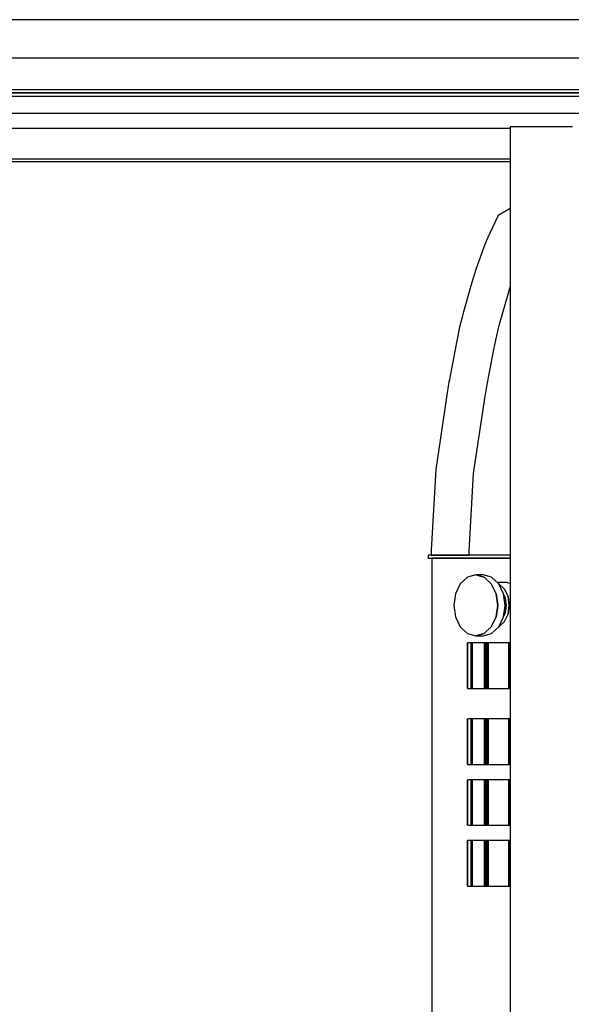
# Model space of a CAD drawing. Extents: x 5 to 3605, y 5 to 302.
# Drawn here: x 1938 to 1950, y 143 to 165 of the extents above; entities that cross this region are included whole.
import ezdxf

# ---------------------------------------------------------------- set-up
doc = ezdxf.new("R2010")
doc.units = 0
doc.header["$LTSCALE"] = 0.5
doc.header["$MEASUREMENT"] = 0
doc.layers.get('0').update_dxf_attribs({"linetype": 'CONTINUOUS'})
doc.layers.add('6', color=7, linetype='CONTINUOUS')

# ---------------------------------------------------------------- blocks, each defined once
blk = doc.blocks.new('LD_20181031092959_00000003')
for p, q in [((1399.5, 1048), (0, 1048)), ((0, 1023), (1399.5, 1023))]:
    blk.add_line(p, q)
blk = doc.blocks.new('LD_20181031092959_00000010')
for p, q in [((671.5, 5.5), (-671.5, 5.5)), ((-671.5, -5.5), (671.5, -5.5))]:
    blk.add_line(p, q)
blk = doc.blocks.new('LD_20181031092959_00000029')
for p, q in [((-3, 0), (-1356, 0)), ((-1356, -2), (-3, -2)), ((-3, -2), (-1356, -2))]:
    blk.add_line(p, q)
blk = doc.blocks.new('LD_20181031092959_0000002A')
for p, q in [((479.06, 465), (-480, 465)), ((-480, 445), (479.06, 445)), ((479.06, 443), (-478, 443))]:
    blk.add_line(p, q)
blk = doc.blocks.new('LD_20181031092959_00000031')
for p, q in [((-74.87, 184.5), (-74.88, 184.5)), ((-74.88, 184.5), (-74.88, 184.5)), ((-74.88, 184.5), (-74.88, 182.5)), ((-74.88, 182.5), (-74.87, 182.5)), ((-74.88, 182.5), (-74.88, 182.5)), ((-74.86, 184.5), (-74.87, 184.5)), ((-74.87, 184.5), (-74.87, 184.5)), ((-74.87, 182.5), (-74.86, 182.5)), ((-74.87, 182.5), (-74.87, 182.5)), ((-74.85, 184.5), (-74.86, 184.5)), ((-74.86, 182.5), (-74.85, 182.5)), ((-74.84, 184.5), (-74.85, 184.5)), ((-74.85, 182.5), (-74.84, 182.5)), ((-74.82, 184.5), (-74.84, 184.5)), ((-74.84, 182.5), (-74.82, 182.5)), ((-74.81, 184.5), (-74.82, 184.5)), ((-74.82, 182.5), (-74.81, 182.5)), ((-74.79, 184.5), (-74.81, 184.5)), ((-74.81, 182.5), (-74.79, 182.5)), ((-74.29, 184.5), (-74.79, 184.5)), ((-74.79, 182.5), (-74.29, 182.5)), ((-74.26, 184.5), (-74.29, 184.5)), ((-74.29, 182.5), (-74.26, 182.5)), ((-74.24, 184.5), (-74.26, 184.5)), ((-74.26, 182.5), (-74.24, 182.5)), ((-74.2, 184.5), (-74.24, 184.5)), ((-74.24, 182.5), (-74.2, 182.5)), ((-74.17, 184.5), (-74.2, 184.5)), ((-74.2, 182.5), (-74.17, 182.5)), ((-74.13, 184.5), (-74.17, 184.5)), ((-74.17, 182.5), (-74.13, 182.5)), ((-74.09, 184.5), (-74.13, 184.5)), ((-74.13, 182.5), (-74.09, 182.5)), ((-74.04, 184.5), (-74.09, 184.5)), ((-74.09, 182.5), (-74.04, 182.5)), ((-73.6, 184.5), (-74.04, 184.5)), ((-74.04, 182.5), (-73.6, 182.5)), ((-73.39, 184.5), (-73.6, 184.5)), ((-73.6, 182.5), (-73.39, 182.5)), ((-73.14, 184.5), (-73.39, 184.5)), ((-73.39, 182.5), (-73.14, 182.5)), ((-72.85, 184.5), (-73.14, 184.5)), ((-73.14, 182.5), (-72.85, 182.5)), ((-72.53, 184.5), (-72.85, 184.5)), ((-72.85, 182.5), (-72.53, 182.5)), ((-72.17, 184.5), (-72.53, 184.5)), ((-72.53, 182.5), (-72.17, 182.5)), ((-72.46, 182.5), (-72.46, 182.5)), ((-72.46, 182.5), (-72.46, -182.5)), ((-72.45, 182.5), (-72.46, 182.5)), ((-72.46, 182.5), (-72.46, 182.5)), ((-72.44, 182.5), (-72.45, 182.5)), ((-72.42, 182.5), (-72.44, 182.5)), ((-72.4, 182.5), (-72.42, 182.5)), ((-72.37, 182.5), (-72.4, 182.5)), ((-72.34, 182.5), (-72.37, 182.5)), ((-72.06, 182.5), (-72.34, 182.5)), ((-71.78, 184.5), (-72.17, 184.5)), ((-72.17, 182.5), (-71.78, 182.5)), ((-71.97, 182.5), (-72.06, 182.5)), ((-71.87, 182.5), (-71.97, 182.5)), ((-71.75, 182.5), (-71.87, 182.5)), ((-71.35, 184.5), (-71.78, 184.5)), ((-71.78, 182.5), (-71.35, 182.5)), ((-71.62, 182.5), (-71.75, 182.5)), ((-71.47, 182.5), (-71.62, 182.5)), ((-71.3, 182.5), (-71.47, 182.5)), ((-70.13, 184.5), (-71.35, 184.5)), ((-71.35, 182.5), (-70.13, 182.5)), ((-71.12, 182.5), (-71.3, 182.5)), ((-71.08, 182.5), (-71.12, 182.5)), ((-70.91, 182.5), (-71.08, 182.5)), ((-70.72, 182.5), (-70.91, 182.5)), ((-70.51, 182.5), (-70.72, 182.5)), ((-70.28, 182.5), (-70.51, 182.5)), ((-70.03, 182.5), (-70.28, 182.5)), ((-69.59, 184.5), (-70.13, 184.5)), ((-70.13, 182.5), (-69.59, 182.5)), ((-69.77, 182.5), (-70.03, 182.5)), ((-69.49, 182.5), (-69.77, 182.5)), ((-68.97, 184.5), (-69.59, 184.5)), ((-69.59, 182.5), (-68.97, 182.5)), ((-68.51, 182.5), (-69.49, 182.5)), ((-68.29, 184.5), (-68.97, 184.5)), ((-68.97, 182.5), (-68.29, 182.5)), ((-68.22, 182.5), (-68.51, 182.5)), ((-67.55, 184.5), (-68.29, 184.5)), ((-68.29, 182.5), (-67.55, 182.5)), ((-67.91, 182.5), (-68.22, 182.5)), ((-67.57, 182.5), (-67.91, 182.5)), ((-67.2, 182.5), (-67.57, 182.5)), ((-66.74, 184.5), (-67.55, 184.5)), ((-67.55, 182.5), (-66.74, 182.5)), ((-66.82, 182.5), (-67.2, 182.5)), ((-66.41, 182.5), (-66.82, 182.5)), ((-65.89, 184.5), (-66.74, 184.5)), ((-66.74, 182.5), (-65.89, 182.5)), ((-65.97, 182.5), (-66.41, 182.5)), ((-65.57, 182.5), (-65.97, 182.5)), ((-64.98, 184.5), (-65.89, 184.5)), ((-65.89, 182.5), (-64.98, 182.5)), ((-65.21, 182.5), (-65.57, 182.5)), ((-64.82, 182.5), (-65.21, 182.5)), ((-64.93, 184.5), (-64.98, 184.5)), ((-64.98, 182.5), (-64.93, 182.5)), ((-64.78, 184.5), (-64.93, 184.5)), ((-64.93, 182.5), (-64.78, 182.5)), ((-64.42, 182.5), (-64.82, 182.5)), ((-64.63, 184.5), (-64.78, 184.5)), ((-64.78, 182.5), (-64.63, 182.5)), ((-64.47, 184.5), (-64.63, 184.5)), ((-64.63, 182.5), (-64.47, 182.5)), ((-64.31, 184.5), (-64.47, 184.5)), ((-64.47, 182.5), (-64.31, 182.5)), ((-63.99, 182.5), (-64.42, 182.5)), ((-64.15, 184.5), (-64.31, 184.5)), ((-64.31, 182.5), (-64.15, 182.5)), ((-63.99, 184.5), (-64.15, 184.5)), ((-64.15, 182.5), (-63.99, 182.5)), ((-63.82, 184.5), (-63.99, 184.5)), ((-63.56, 182.5), (-63.99, 182.5)), ((-63.99, 182.5), (-63.82, 182.5)), ((-61.74, 184.5), (-63.82, 184.5)), ((-63.82, 182.5), (-61.74, 182.5)), ((-63.1, 182.5), (-63.56, 182.5)), ((-62.64, 182.5), (-63.1, 182.5)), ((-62.62, 182.5), (-62.64, 182.5)), ((-62.34, 182.5), (-62.62, 182.5)), ((-62.06, 182.5), (-62.34, 182.5)), ((-61.77, 182.5), (-62.06, 182.5)), ((-61.48, 182.5), (-61.77, 182.5)), ((-61.51, 184.5), (-61.74, 184.5)), ((-61.74, 182.5), (-61.51, 182.5)), ((-61.26, 184.5), (-61.51, 184.5)), ((-61.51, 182.5), (-61.26, 182.5)), ((-61.18, 182.5), (-61.48, 182.5)), ((-61.02, 184.5), (-61.26, 184.5)), ((-61.26, 182.5), (-61.02, 182.5)), ((-60.88, 182.5), (-61.18, 182.5)), ((-60.78, 184.5), (-61.02, 184.5)), ((-61.02, 182.5), (-60.78, 182.5)), ((-60.58, 182.5), (-60.88, 182.5)), ((-60.53, 184.5), (-60.78, 184.5)), ((-60.78, 182.5), (-60.53, 182.5)), ((-59.62, 182.5), (-60.58, 182.5)), ((-60.28, 184.5), (-60.53, 184.5)), ((-60.53, 182.5), (-60.28, 182.5)), ((-60.03, 184.5), (-60.28, 184.5)), ((-60.28, 182.5), (-60.03, 182.5)), ((-59.92, 184.5), (-60.03, 184.5)), ((-60.03, 182.5), (-59.92, 182.5)), ((-59.83, 184.5), (-59.92, 184.5)), ((-59.92, 182.5), (-59.83, 182.5)), ((-59.75, 184.5), (-59.83, 184.5)), ((-59.83, 182.5), (-59.75, 182.5)), ((-59.67, 184.5), (-59.75, 184.5)), ((-59.75, 182.5), (-59.67, 182.5)), ((-59.58, 184.5), (-59.67, 184.5)), ((-59.67, 182.5), (-59.58, 182.5)), ((-59.55, 182.5), (-59.62, 182.5)), ((-59.5, 184.5), (-59.58, 184.5)), ((-59.58, 182.5), (-59.5, 182.5)), ((-58.61, 182.5), (-59.55, 182.5)), ((-59.42, 184.5), (-59.5, 184.5)), ((-59.5, 182.5), (-59.42, 182.5)), ((-59.33, 184.5), (-59.42, 184.5)), ((-59.42, 182.5), (-59.33, 182.5)), ((-58.45, 184.5), (-59.33, 184.5)), ((-59.33, 182.5), (-58.45, 182.5)), ((-57.67, 182.5), (-58.61, 182.5)), ((-57.82, 184.5), (-58.45, 184.5)), ((-58.45, 182.5), (-57.82, 182.5)), ((-57.19, 184.5), (-57.82, 184.5)), ((-57.82, 182.5), (-57.19, 182.5)), ((-56.72, 182.5), (-57.67, 182.5)), ((-56.56, 184.5), (-57.19, 184.5)), ((-57.19, 182.5), (-56.56, 182.5)), ((-55.78, 182.5), (-56.72, 182.5)), ((-55.94, 184.5), (-56.56, 184.5)), ((-56.56, 182.5), (-55.94, 182.5)), ((-55.32, 184.5), (-55.94, 184.5)), ((-55.94, 182.5), (-55.32, 182.5)), ((-54.85, 182.5), (-55.78, 182.5)), ((-54.7, 184.5), (-55.32, 184.5)), ((-55.32, 182.5), (-54.7, 182.5)), ((-53.91, 182.5), (-54.85, 182.5)), ((-54.08, 184.5), (-54.7, 184.5)), ((-54.7, 182.5), (-54.08, 182.5)), ((-50.49, 184.5), (-54.08, 184.5)), ((-54.08, 182.5), (-50.49, 182.5)), ((-52.99, 182.5), (-53.91, 182.5)), ((-50.58, 182.5), (-52.99, 182.5)), ((-50.01, 182.5), (-50.58, 182.5)), ((-49.9, 184.5), (-50.49, 184.5)), ((-50.49, 182.5), (-49.9, 182.5)), ((-49.44, 182.5), (-50.01, 182.5)), ((-49.32, 184.5), (-49.9, 184.5)), ((-49.9, 182.5), (-49.32, 182.5)), ((-48.88, 182.5), (-49.44, 182.5)), ((-48.75, 184.5), (-49.32, 184.5)), ((-49.32, 182.5), (-48.75, 182.5)), ((-48.33, 182.5), (-48.88, 182.5)), ((-48.18, 184.5), (-48.75, 184.5)), ((-48.75, 182.5), (-48.18, 182.5)), ((-47.79, 182.5), (-48.33, 182.5)), ((-47.63, 184.5), (-48.18, 184.5)), ((-48.18, 182.5), (-47.63, 182.5)), ((-47.25, 182.5), (-47.79, 182.5)), ((-47.08, 184.5), (-47.63, 184.5)), ((-47.63, 182.5), (-47.08, 182.5)), ((-46.73, 182.5), (-47.25, 182.5)), ((-46.54, 184.5), (-47.08, 184.5)), ((-47.08, 182.5), (-46.54, 182.5)), ((-46.47, 182.5), (-46.73, 182.5)), ((-45.67, 184.5), (-46.54, 184.5)), ((-46.54, 182.5), (-45.67, 182.5)), ((-43.93, 182.5), (-46.47, 182.5)), ((-43.36, 184.5), (-45.67, 184.5)), ((-45.67, 182.5), (-43.36, 182.5)), ((-41.43, 182.5), (-43.93, 182.5)), ((-41.09, 184.5), (-43.36, 184.5)), ((-43.36, 182.5), (-41.09, 182.5)), ((-38.97, 182.5), (-41.43, 182.5)), ((-38.85, 184.5), (-41.09, 184.5)), ((-41.09, 182.5), (-38.85, 182.5)), ((-36.55, 182.5), (-38.97, 182.5)), ((-36.67, 184.5), (-38.85, 184.5)), ((-38.85, 182.5), (-36.67, 182.5)), ((-34.52, 184.5), (-36.67, 184.5)), ((-36.67, 182.5), (-34.52, 182.5)), ((-34.19, 182.5), (-36.55, 182.5)), ((-32.43, 184.5), (-34.52, 184.5)), ((-34.52, 182.5), (-32.43, 182.5)), ((-31.87, 182.5), (-34.19, 182.5)), ((-30.38, 184.5), (-32.43, 184.5)), ((-32.43, 182.5), (-30.38, 182.5)), ((-29.59, 182.5), (-31.87, 182.5)), ((-27.26, 184.5), (-30.38, 184.5)), ((-30.38, 182.5), (-27.26, 182.5)), ((-27.32, 182.5), (-29.59, 182.5)), ((-26.24, 182.5), (-27.32, 182.5)), ((-26.19, 184.5), (-27.26, 184.5)), ((-27.26, 182.5), (-26.19, 182.5)), ((-25.17, 182.5), (-26.24, 182.5)), ((-25.15, 184.5), (-26.19, 184.5)), ((-26.19, 182.5), (-25.15, 182.5)), ((-24.12, 182.5), (-25.17, 182.5)), ((-24.13, 184.5), (-25.15, 184.5)), ((-25.15, 182.5), (-24.13, 182.5)), ((-23.14, 184.5), (-24.13, 184.5)), ((-24.13, 182.5), (-23.14, 182.5)), ((-23.09, 182.5), (-24.12, 182.5)), ((-22.17, 184.5), (-23.14, 184.5)), ((-23.14, 182.5), (-22.17, 182.5)), ((-22.08, 182.5), (-23.09, 182.5)), ((-21.22, 184.5), (-22.17, 184.5)), ((-22.17, 182.5), (-21.22, 182.5)), ((-21.09, 182.5), (-22.08, 182.5)), ((-20.94, 184.5), (-21.22, 184.5)), ((-21.22, 182.5), (-20.94, 182.5)), ((-20.94, 182.5), (-21.09, 182.5)), ((-49.08, 169.98), (-53.75, 165.64)), ((-43.58, 171.5), (-49.08, 169.98)), ((-38.07, 169.98), (-43.58, 171.5)), ((-43.58, 171.5), (-38.07, 169.98)), ((-38.71, 171.5), (-43.58, 171.5)), ((-33.21, 169.98), (-38.71, 171.5)), ((-33.4, 165.64), (-38.07, 169.98)), ((-38.07, 169.98), (-33.4, 165.64)), ((-28.54, 165.64), (-33.21, 169.98)), ((-53.75, 165.64), (-56.87, 159.15)), ((-30.28, 159.15), (-33.4, 165.64)), ((-33.4, 165.64), (-30.28, 159.15)), ((-23.35, 166.5), (-29.46, 166.5)), ((-25.42, 159.15), (-28.54, 165.64)), ((-28.26, 165.36), (-28.43, 165.41)), ((-28.43, 165.41), (-28.26, 165.36)), ((-24.76, 162.11), (-28.26, 165.36)), ((-28.26, 165.36), (-24.76, 162.11)), ((-22.42, 157.24), (-24.76, 162.11)), ((-24.76, 162.11), (-22.42, 157.24)), ((-20.94, 165.83), (-23.35, 166.5)), ((-56.87, 159.15), (-57.96, 151.5)), ((-29.19, 151.5), (-30.28, 159.15)), ((-30.28, 159.15), (-29.19, 151.5)), ((-24.33, 151.5), (-25.42, 159.15)), ((-24.06, 156.28), (-25.42, 159.11)), ((-23.37, 151.5), (-24.06, 156.28)), ((-21.6, 151.5), (-22.42, 157.24)), ((-22.42, 157.24), (-21.6, 151.5)), ((-57.96, 151.5), (-56.87, 143.85)), ((-30.28, 143.85), (-29.19, 151.5)), ((-29.19, 151.5), (-30.28, 143.85)), ((-25.42, 143.85), (-24.33, 151.5)), ((-24.06, 146.72), (-23.37, 151.5)), ((-22.42, 145.76), (-21.6, 151.5)), ((-21.6, 151.5), (-22.42, 145.76)), ((-56.87, 143.85), (-53.75, 137.36)), ((-33.4, 137.36), (-30.28, 143.85)), ((-30.28, 143.85), (-33.4, 137.36)), ((-28.54, 137.36), (-25.42, 143.85)), ((-25.42, 143.89), (-24.06, 146.72)), ((-24.76, 140.89), (-22.42, 145.76)), ((-53.75, 137.36), (-49.08, 133.02)), ((-38.07, 133.02), (-33.4, 137.36)), ((-33.4, 137.36), (-38.07, 133.02)), ((-33.21, 133.02), (-28.54, 137.36)), ((-28.43, 137.59), (-28.26, 137.64)), ((-28.26, 137.64), (-24.76, 140.89)), ((-49.08, 133.02), (-43.58, 131.5)), ((-43.58, 131.5), (-38.07, 133.02)), ((-38.07, 133.02), (-43.58, 131.5)), ((-43.58, 131.5), (-38.71, 131.5)), ((-38.71, 131.5), (-33.21, 133.02)), ((-49.01, 126.9), (-49.03, 126.9)), ((-49.03, 126.9), (-49.03, 96.9)), ((-46.72, 126.9), (-49.01, 126.9)), ((-49.01, 126.9), (-49.01, 96.9)), ((-49.01, 96.9), (-49.01, 126.9)), ((-46.7, 126.9), (-46.72, 126.9)), ((-46.72, 126.9), (-46.72, 96.9)), ((-46.72, 96.9), (-46.72, 126.9)), ((-46.66, 126.9), (-46.7, 126.9)), ((-46.7, 126.9), (-46.7, 96.9)), ((-46.7, 96.9), (-46.7, 126.9)), ((-46.61, 126.9), (-46.66, 126.9)), ((-46.66, 126.9), (-46.66, 96.9)), ((-46.66, 96.9), (-46.66, 126.9)), ((-46.56, 126.9), (-46.61, 126.9)), ((-46.61, 126.9), (-46.61, 96.9)), ((-46.61, 96.9), (-46.61, 126.9)), ((-46.5, 126.9), (-46.56, 126.9)), ((-46.56, 126.9), (-46.56, 96.9)), ((-46.56, 96.9), (-46.56, 126.9)), ((-46.44, 126.9), (-46.5, 126.9)), ((-46.5, 126.9), (-46.5, 96.9)), ((-46.5, 96.9), (-46.5, 126.9)), ((-46.38, 126.9), (-46.44, 126.9)), ((-46.44, 126.9), (-46.44, 96.9)), ((-46.44, 96.9), (-46.44, 126.9)), ((-46.31, 126.9), (-46.38, 126.9)), ((-46.38, 126.9), (-46.38, 96.9)), ((-46.38, 96.9), (-46.38, 126.9)), ((-46.31, 96.9), (-46.31, 126.9)), ((-46.27, 126.9), (-46.31, 126.9)), ((-46.31, 126.9), (-46.31, 96.9)), ((-46.27, 96.9), (-46.27, 126.9)), ((-46.22, 126.9), (-46.27, 126.9)), ((-46.27, 126.9), (-46.27, 96.9)), ((-46.22, 96.9), (-46.22, 126.9)), ((-46.18, 126.9), (-46.22, 126.9)), ((-46.22, 126.9), (-46.22, 96.9)), ((-46.18, 96.9), (-46.18, 126.9)), ((-46.14, 126.9), (-46.18, 126.9)), ((-46.18, 126.9), (-46.18, 96.9)), ((-46.14, 96.9), (-46.14, 126.9)), ((-46.1, 126.9), (-46.14, 126.9)), ((-46.14, 126.9), (-46.14, 96.9)), ((-46.1, 96.9), (-46.1, 126.9)), ((-46.07, 126.9), (-46.1, 126.9)), ((-46.1, 126.9), (-46.1, 96.9)), ((-46.07, 96.9), (-46.07, 126.9)), ((-46.04, 126.9), (-46.07, 126.9)), ((-46.07, 126.9), (-46.07, 96.9)), ((-46.04, 96.9), (-46.04, 126.9)), ((-37.96, 126.9), (-46.04, 126.9)), ((-46.04, 126.9), (-46.04, 96.9)), ((-37.61, 126.9), (-37.96, 126.9)), ((-37.96, 126.9), (-37.96, 96.9)), ((-37.96, 96.9), (-37.96, 126.9)), ((-37.26, 126.9), (-37.61, 126.9)), ((-37.61, 126.9), (-37.61, 96.9)), ((-37.61, 96.9), (-37.61, 126.9)), ((-36.91, 126.9), (-37.26, 126.9)), ((-37.26, 126.9), (-37.26, 96.9)), ((-37.26, 96.9), (-37.26, 126.9)), ((-36.55, 126.9), (-36.91, 126.9)), ((-36.91, 126.9), (-36.91, 96.9)), ((-36.91, 96.9), (-36.91, 126.9)), ((-36.19, 126.9), (-36.55, 126.9)), ((-36.55, 126.9), (-36.55, 96.9)), ((-36.55, 96.9), (-36.55, 126.9)), ((-35.83, 126.9), (-36.19, 126.9)), ((-36.19, 126.9), (-36.19, 96.9)), ((-36.19, 96.9), (-36.19, 126.9)), ((-35.46, 126.9), (-35.83, 126.9)), ((-35.83, 126.9), (-35.83, 96.9)), ((-35.83, 96.9), (-35.83, 126.9)), ((-21.98, 126.9), (-35.46, 126.9)), ((-35.46, 126.9), (-35.46, 96.9)), ((-35.46, 96.9), (-35.46, 126.9)), ((-21.97, 126.9), (-21.98, 126.9)), ((-21.98, 126.9), (-21.98, 96.9)), ((-21.98, 96.9), (-21.98, 126.9)), ((-21.97, 96.9), (-21.97, 126.9)), ((-21.95, 126.9), (-21.97, 126.9)), ((-21.97, 126.9), (-21.97, 96.9)), ((-21.95, 96.9), (-21.95, 126.9)), ((-21.93, 126.9), (-21.95, 126.9)), ((-21.95, 126.9), (-21.95, 96.9)), ((-21.93, 96.9), (-21.93, 126.9)), ((-21.92, 126.9), (-21.93, 126.9)), ((-21.93, 126.9), (-21.93, 96.9)), ((-21.91, 126.9), (-21.92, 126.9)), ((-21.92, 126.9), (-21.92, 96.9)), ((-21.92, 96.9), (-21.92, 126.9)), ((-21.9, 126.9), (-21.91, 126.9)), ((-21.91, 126.9), (-21.91, 96.9)), ((-21.91, 96.9), (-21.91, 126.9)), ((-21.89, 126.9), (-21.9, 126.9)), ((-21.9, 126.9), (-21.9, 96.9)), ((-21.9, 96.9), (-21.9, 126.9)), ((-21.83, 126.9), (-21.89, 126.9)), ((-21.89, 126.9), (-21.89, 96.9)), ((-21.89, 96.9), (-21.89, 126.9)), ((-21.82, 126.9), (-21.83, 126.9)), ((-21.83, 126.9), (-21.83, 96.9)), ((-21.83, 96.9), (-21.83, 126.9)), ((-21.8, 126.9), (-21.82, 126.9)), ((-21.82, 126.9), (-21.82, 96.9)), ((-21.82, 96.9), (-21.82, 126.9)), ((-21.78, 126.9), (-21.8, 126.9)), ((-21.8, 126.9), (-21.8, 96.9)), ((-21.8, 96.9), (-21.8, 126.9)), ((-21.76, 126.9), (-21.78, 126.9)), ((-21.78, 126.9), (-21.78, 96.9)), ((-21.78, 96.9), (-21.78, 126.9)), ((-21.73, 126.9), (-21.76, 126.9)), ((-21.76, 126.9), (-21.76, 96.9)), ((-21.76, 96.9), (-21.76, 126.9)), ((-21.7, 126.9), (-21.73, 126.9)), ((-21.73, 126.9), (-21.73, 96.9)), ((-21.73, 96.9), (-21.73, 126.9)), ((-21.67, 126.9), (-21.7, 126.9)), ((-21.7, 126.9), (-21.7, 96.9)), ((-21.7, 96.9), (-21.7, 126.9)), ((-20.94, 126.9), (-21.67, 126.9)), ((-21.67, 126.9), (-21.67, 96.9)), ((-21.67, 96.9), (-21.67, 126.9)), ((-49.03, 96.9), (-49.01, 96.9)), ((-49.01, 96.9), (-46.72, 96.9)), ((-46.72, 96.9), (-46.7, 96.9)), ((-46.7, 96.9), (-46.66, 96.9)), ((-46.66, 96.9), (-46.61, 96.9)), ((-46.61, 96.9), (-46.56, 96.9)), ((-46.56, 96.9), (-46.5, 96.9)), ((-46.5, 96.9), (-46.44, 96.9)), ((-46.44, 96.9), (-46.38, 96.9)), ((-46.38, 96.9), (-46.31, 96.9)), ((-46.31, 96.9), (-46.27, 96.9)), ((-46.27, 96.9), (-46.22, 96.9)), ((-46.22, 96.9), (-46.18, 96.9)), ((-46.18, 96.9), (-46.14, 96.9)), ((-46.14, 96.9), (-46.1, 96.9)), ((-46.1, 96.9), (-46.07, 96.9)), ((-46.07, 96.9), (-46.04, 96.9)), ((-46.04, 96.9), (-37.96, 96.9)), ((-37.96, 96.9), (-37.61, 96.9)), ((-37.61, 96.9), (-37.26, 96.9)), ((-37.26, 96.9), (-36.91, 96.9)), ((-36.91, 96.9), (-36.55, 96.9)), ((-36.55, 96.9), (-36.19, 96.9)), ((-36.19, 96.9), (-35.83, 96.9)), ((-35.83, 96.9), (-35.46, 96.9)), ((-35.46, 96.9), (-21.98, 96.9)), ((-21.98, 96.9), (-21.97, 96.9)), ((-21.97, 96.9), (-21.95, 96.9)), ((-21.95, 96.9), (-21.93, 96.9)), ((-21.93, 96.9), (-21.92, 96.9)), ((-21.92, 96.9), (-21.91, 96.9)), ((-21.91, 96.9), (-21.9, 96.9)), ((-21.9, 96.9), (-21.89, 96.9)), ((-21.89, 96.9), (-21.83, 96.9)), ((-21.83, 96.9), (-21.82, 96.9)), ((-21.82, 96.9), (-21.8, 96.9)), ((-21.8, 96.9), (-21.78, 96.9)), ((-21.78, 96.9), (-21.76, 96.9)), ((-21.76, 96.9), (-21.73, 96.9)), ((-21.73, 96.9), (-21.7, 96.9)), ((-21.7, 96.9), (-21.67, 96.9)), ((-21.67, 96.9), (-20.94, 96.9)), ((-49.01, 76.9), (-49.03, 76.9)), ((-49.03, 76.9), (-49.03, 46.9)), ((-46.72, 76.9), (-49.01, 76.9)), ((-49.01, 76.9), (-49.01, 46.9)), ((-49.01, 46.9), (-49.01, 76.9)), ((-46.7, 76.9), (-46.72, 76.9)), ((-46.72, 76.9), (-46.72, 46.9)), ((-46.72, 46.9), (-46.72, 76.9)), ((-46.66, 76.9), (-46.7, 76.9)), ((-46.7, 76.9), (-46.7, 46.9)), ((-46.7, 46.9), (-46.7, 76.9)), ((-46.61, 76.9), (-46.66, 76.9)), ((-46.66, 76.9), (-46.66, 46.9)), ((-46.66, 46.9), (-46.66, 76.9)), ((-46.56, 76.9), (-46.61, 76.9)), ((-46.61, 76.9), (-46.61, 46.9)), ((-46.61, 46.9), (-46.61, 76.9)), ((-46.5, 76.9), (-46.56, 76.9)), ((-46.56, 76.9), (-46.56, 46.9)), ((-46.56, 46.9), (-46.56, 76.9)), ((-46.44, 76.9), (-46.5, 76.9)), ((-46.5, 76.9), (-46.5, 46.9)), ((-46.5, 46.9), (-46.5, 76.9)), ((-46.38, 76.9), (-46.44, 76.9)), ((-46.44, 76.9), (-46.44, 46.9)), ((-46.44, 46.9), (-46.44, 76.9)), ((-46.31, 76.9), (-46.38, 76.9)), ((-46.38, 76.9), (-46.38, 46.9)), ((-46.38, 46.9), (-46.38, 76.9)), ((-46.31, 46.9), (-46.31, 76.9)), ((-46.27, 76.9), (-46.31, 76.9)), ((-46.31, 76.9), (-46.31, 46.9)), ((-46.27, 46.9), (-46.27, 76.9)), ((-46.22, 76.9), (-46.27, 76.9)), ((-46.27, 76.9), (-46.27, 46.9)), ((-46.22, 46.9), (-46.22, 76.9)), ((-46.18, 76.9), (-46.22, 76.9)), ((-46.22, 76.9), (-46.22, 46.9)), ((-46.18, 46.9), (-46.18, 76.9)), ((-46.14, 76.9), (-46.18, 76.9)), ((-46.18, 76.9), (-46.18, 46.9)), ((-46.14, 46.9), (-46.14, 76.9)), ((-46.1, 76.9), (-46.14, 76.9)), ((-46.14, 76.9), (-46.14, 46.9)), ((-46.1, 46.9), (-46.1, 76.9)), ((-46.07, 76.9), (-46.1, 76.9)), ((-46.1, 76.9), (-46.1, 46.9)), ((-46.07, 46.9), (-46.07, 76.9)), ((-46.04, 76.9), (-46.07, 76.9)), ((-46.07, 76.9), (-46.07, 46.9)), ((-46.04, 46.9), (-46.04, 76.9)), ((-37.96, 76.9), (-46.04, 76.9)), ((-46.04, 76.9), (-46.04, 46.9)), ((-37.61, 76.9), (-37.96, 76.9)), ((-37.96, 76.9), (-37.96, 46.9)), ((-37.96, 46.9), (-37.96, 76.9)), ((-37.26, 76.9), (-37.61, 76.9)), ((-37.61, 76.9), (-37.61, 46.9)), ((-37.61, 46.9), (-37.61, 76.9)), ((-36.91, 76.9), (-37.26, 76.9)), ((-37.26, 76.9), (-37.26, 46.9)), ((-37.26, 46.9), (-37.26, 76.9)), ((-36.55, 76.9), (-36.91, 76.9)), ((-36.91, 76.9), (-36.91, 46.9)), ((-36.91, 46.9), (-36.91, 76.9)), ((-36.19, 76.9), (-36.55, 76.9)), ((-36.55, 76.9), (-36.55, 46.9)), ((-36.55, 46.9), (-36.55, 76.9)), ((-35.83, 76.9), (-36.19, 76.9)), ((-36.19, 76.9), (-36.19, 46.9)), ((-36.19, 46.9), (-36.19, 76.9)), ((-35.46, 76.9), (-35.83, 76.9)), ((-35.83, 76.9), (-35.83, 46.9)), ((-35.83, 46.9), (-35.83, 76.9)), ((-21.98, 76.9), (-35.46, 76.9)), ((-35.46, 76.9), (-35.46, 46.9)), ((-35.46, 46.9), (-35.46, 76.9)), ((-21.97, 76.9), (-21.98, 76.9)), ((-21.98, 76.9), (-21.98, 46.9)), ((-21.98, 46.9), (-21.98, 76.9)), ((-21.97, 46.9), (-21.97, 76.9)), ((-21.95, 76.9), (-21.97, 76.9)), ((-21.97, 76.9), (-21.97, 46.9)), ((-21.95, 46.9), (-21.95, 76.9)), ((-21.93, 76.9), (-21.95, 76.9)), ((-21.95, 76.9), (-21.95, 46.9)), ((-21.93, 46.9), (-21.93, 76.9)), ((-21.92, 76.9), (-21.93, 76.9)), ((-21.93, 76.9), (-21.93, 46.9)), ((-21.91, 76.9), (-21.92, 76.9)), ((-21.92, 76.9), (-21.92, 46.9)), ((-21.92, 46.9), (-21.92, 76.9)), ((-21.9, 76.9), (-21.91, 76.9)), ((-21.91, 76.9), (-21.91, 46.9)), ((-21.91, 46.9), (-21.91, 76.9)), ((-21.89, 76.9), (-21.9, 76.9)), ((-21.9, 76.9), (-21.9, 46.9)), ((-21.9, 46.9), (-21.9, 76.9)), ((-21.83, 76.9), (-21.89, 76.9)), ((-21.89, 76.9), (-21.89, 46.9)), ((-21.89, 46.9), (-21.89, 76.9)), ((-21.82, 76.9), (-21.83, 76.9)), ((-21.83, 76.9), (-21.83, 46.9)), ((-21.83, 46.9), (-21.83, 76.9)), ((-21.8, 76.9), (-21.82, 76.9)), ((-21.82, 76.9), (-21.82, 46.9)), ((-21.82, 46.9), (-21.82, 76.9)), ((-21.78, 76.9), (-21.8, 76.9)), ((-21.8, 76.9), (-21.8, 46.9)), ((-21.8, 46.9), (-21.8, 76.9)), ((-21.76, 76.9), (-21.78, 76.9)), ((-21.78, 76.9), (-21.78, 46.9)), ((-21.78, 46.9), (-21.78, 76.9)), ((-21.73, 76.9), (-21.76, 76.9)), ((-21.76, 76.9), (-21.76, 46.9)), ((-21.76, 46.9), (-21.76, 76.9)), ((-21.7, 76.9), (-21.73, 76.9)), ((-21.73, 76.9), (-21.73, 46.9)), ((-21.73, 46.9), (-21.73, 76.9)), ((-21.67, 76.9), (-21.7, 76.9)), ((-21.7, 76.9), (-21.7, 46.9)), ((-21.7, 46.9), (-21.7, 76.9)), ((-20.94, 76.9), (-21.67, 76.9)), ((-21.67, 76.9), (-21.67, 46.9)), ((-21.67, 46.9), (-21.67, 76.9)), ((-49.03, 46.9), (-49.01, 46.9)), ((-49.01, 46.9), (-46.72, 46.9)), ((-46.72, 46.9), (-46.7, 46.9)), ((-46.7, 46.9), (-46.66, 46.9)), ((-46.66, 46.9), (-46.61, 46.9)), ((-46.61, 46.9), (-46.56, 46.9)), ((-46.56, 46.9), (-46.5, 46.9)), ((-46.5, 46.9), (-46.44, 46.9)), ((-46.44, 46.9), (-46.38, 46.9)), ((-46.38, 46.9), (-46.31, 46.9)), ((-46.31, 46.9), (-46.27, 46.9)), ((-46.27, 46.9), (-46.22, 46.9)), ((-46.22, 46.9), (-46.18, 46.9)), ((-46.18, 46.9), (-46.14, 46.9)), ((-46.14, 46.9), (-46.1, 46.9)), ((-46.1, 46.9), (-46.07, 46.9)), ((-46.07, 46.9), (-46.04, 46.9)), ((-46.04, 46.9), (-37.96, 46.9)), ((-37.96, 46.9), (-37.61, 46.9)), ((-37.61, 46.9), (-37.26, 46.9)), ((-37.26, 46.9), (-36.91, 46.9)), ((-36.91, 46.9), (-36.55, 46.9)), ((-36.55, 46.9), (-36.19, 46.9)), ((-36.19, 46.9), (-35.83, 46.9)), ((-35.83, 46.9), (-35.46, 46.9)), ((-35.46, 46.9), (-21.98, 46.9)), ((-21.98, 46.9), (-21.97, 46.9)), ((-21.97, 46.9), (-21.95, 46.9)), ((-21.95, 46.9), (-21.93, 46.9)), ((-21.93, 46.9), (-21.92, 46.9)), ((-21.92, 46.9), (-21.91, 46.9)), ((-21.91, 46.9), (-21.9, 46.9)), ((-21.9, 46.9), (-21.89, 46.9)), ((-21.89, 46.9), (-21.83, 46.9)), ((-21.83, 46.9), (-21.82, 46.9)), ((-21.82, 46.9), (-21.8, 46.9)), ((-21.8, 46.9), (-21.78, 46.9)), ((-21.78, 46.9), (-21.76, 46.9)), ((-21.76, 46.9), (-21.73, 46.9)), ((-21.73, 46.9), (-21.7, 46.9)), ((-21.7, 46.9), (-21.67, 46.9)), ((-21.67, 46.9), (-20.94, 46.9)), ((-49.01, 36.9), (-49.03, 36.9)), ((-49.03, 36.9), (-49.03, 6.9)), ((-46.72, 36.9), (-49.01, 36.9)), ((-49.01, 36.9), (-49.01, 6.9)), ((-49.01, 6.9), (-49.01, 36.9)), ((-46.7, 36.9), (-46.72, 36.9)), ((-46.72, 36.9), (-46.72, 6.9)), ((-46.72, 6.9), (-46.72, 36.9)), ((-46.66, 36.9), (-46.7, 36.9)), ((-46.7, 36.9), (-46.7, 6.9)), ((-46.7, 6.9), (-46.7, 36.9)), ((-46.61, 36.9), (-46.66, 36.9)), ((-46.66, 36.9), (-46.66, 6.9)), ((-46.66, 6.9), (-46.66, 36.9)), ((-46.56, 36.9), (-46.61, 36.9)), ((-46.61, 36.9), (-46.61, 6.9)), ((-46.61, 6.9), (-46.61, 36.9)), ((-46.5, 36.9), (-46.56, 36.9)), ((-46.56, 36.9), (-46.56, 6.9)), ((-46.56, 6.9), (-46.56, 36.9)), ((-46.44, 36.9), (-46.5, 36.9)), ((-46.5, 36.9), (-46.5, 6.9)), ((-46.5, 6.9), (-46.5, 36.9)), ((-46.38, 36.9), (-46.44, 36.9)), ((-46.44, 36.9), (-46.44, 6.9)), ((-46.44, 6.9), (-46.44, 36.9)), ((-46.31, 36.9), (-46.38, 36.9)), ((-46.38, 36.9), (-46.38, 6.9)), ((-46.38, 6.9), (-46.38, 36.9)), ((-46.31, 6.9), (-46.31, 36.9)), ((-46.27, 36.9), (-46.31, 36.9)), ((-46.31, 36.9), (-46.31, 6.9)), ((-46.27, 6.9), (-46.27, 36.9)), ((-46.22, 36.9), (-46.27, 36.9)), ((-46.27, 36.9), (-46.27, 6.9)), ((-46.22, 6.9), (-46.22, 36.9)), ((-46.18, 36.9), (-46.22, 36.9)), ((-46.22, 36.9), (-46.22, 6.9)), ((-46.18, 6.9), (-46.18, 36.9)), ((-46.14, 36.9), (-46.18, 36.9)), ((-46.18, 36.9), (-46.18, 6.9)), ((-46.14, 6.9), (-46.14, 36.9)), ((-46.1, 36.9), (-46.14, 36.9)), ((-46.14, 36.9), (-46.14, 6.9)), ((-46.1, 6.9), (-46.1, 36.9)), ((-46.07, 36.9), (-46.1, 36.9)), ((-46.1, 36.9), (-46.1, 6.9)), ((-46.07, 6.9), (-46.07, 36.9)), ((-46.04, 36.9), (-46.07, 36.9)), ((-46.07, 36.9), (-46.07, 6.9)), ((-46.04, 6.9), (-46.04, 36.9)), ((-37.96, 36.9), (-46.04, 36.9)), ((-46.04, 36.9), (-46.04, 6.9)), ((-37.61, 36.9), (-37.96, 36.9)), ((-37.96, 36.9), (-37.96, 6.9)), ((-37.96, 6.9), (-37.96, 36.9)), ((-37.26, 36.9), (-37.61, 36.9)), ((-37.61, 36.9), (-37.61, 6.9)), ((-37.61, 6.9), (-37.61, 36.9)), ((-36.91, 36.9), (-37.26, 36.9)), ((-37.26, 36.9), (-37.26, 6.9)), ((-37.26, 6.9), (-37.26, 36.9)), ((-36.55, 36.9), (-36.91, 36.9)), ((-36.91, 36.9), (-36.91, 6.9)), ((-36.91, 6.9), (-36.91, 36.9)), ((-36.19, 36.9), (-36.55, 36.9)), ((-36.55, 36.9), (-36.55, 6.9)), ((-36.55, 6.9), (-36.55, 36.9)), ((-35.83, 36.9), (-36.19, 36.9)), ((-36.19, 36.9), (-36.19, 6.9)), ((-36.19, 6.9), (-36.19, 36.9)), ((-35.46, 36.9), (-35.83, 36.9)), ((-35.83, 36.9), (-35.83, 6.9)), ((-35.83, 6.9), (-35.83, 36.9)), ((-21.98, 36.9), (-35.46, 36.9)), ((-35.46, 36.9), (-35.46, 6.9)), ((-35.46, 6.9), (-35.46, 36.9)), ((-21.97, 36.9), (-21.98, 36.9)), ((-21.98, 36.9), (-21.98, 6.9)), ((-21.98, 6.9), (-21.98, 36.9)), ((-21.97, 6.9), (-21.97, 36.9)), ((-21.95, 36.9), (-21.97, 36.9)), ((-21.97, 36.9), (-21.97, 6.9)), ((-21.95, 6.9), (-21.95, 36.9)), ((-21.93, 36.9), (-21.95, 36.9)), ((-21.95, 36.9), (-21.95, 6.9)), ((-21.93, 6.9), (-21.93, 36.9)), ((-21.92, 36.9), (-21.93, 36.9)), ((-21.93, 36.9), (-21.93, 6.9)), ((-21.91, 36.9), (-21.92, 36.9)), ((-21.92, 36.9), (-21.92, 6.9)), ((-21.92, 6.9), (-21.92, 36.9)), ((-21.9, 36.9), (-21.91, 36.9)), ((-21.91, 36.9), (-21.91, 6.9)), ((-21.91, 6.9), (-21.91, 36.9)), ((-21.89, 36.9), (-21.9, 36.9)), ((-21.9, 36.9), (-21.9, 6.9)), ((-21.9, 6.9), (-21.9, 36.9)), ((-21.83, 36.9), (-21.89, 36.9)), ((-21.89, 36.9), (-21.89, 6.9)), ((-21.89, 6.9), (-21.89, 36.9)), ((-21.82, 36.9), (-21.83, 36.9)), ((-21.83, 36.9), (-21.83, 6.9)), ((-21.83, 6.9), (-21.83, 36.9)), ((-21.8, 36.9), (-21.82, 36.9)), ((-21.82, 36.9), (-21.82, 6.9)), ((-21.82, 6.9), (-21.82, 36.9)), ((-21.78, 36.9), (-21.8, 36.9)), ((-21.8, 36.9), (-21.8, 6.9)), ((-21.8, 6.9), (-21.8, 36.9)), ((-21.76, 36.9), (-21.78, 36.9)), ((-21.78, 36.9), (-21.78, 6.9)), ((-21.78, 6.9), (-21.78, 36.9)), ((-21.73, 36.9), (-21.76, 36.9)), ((-21.76, 36.9), (-21.76, 6.9)), ((-21.76, 6.9), (-21.76, 36.9)), ((-21.7, 36.9), (-21.73, 36.9)), ((-21.73, 36.9), (-21.73, 6.9)), ((-21.73, 6.9), (-21.73, 36.9)), ((-21.67, 36.9), (-21.7, 36.9)), ((-21.7, 36.9), (-21.7, 6.9)), ((-21.7, 6.9), (-21.7, 36.9)), ((-20.94, 36.9), (-21.67, 36.9)), ((-21.67, 36.9), (-21.67, 6.9)), ((-21.67, 6.9), (-21.67, 36.9)), ((-49.03, 6.9), (-49.01, 6.9)), ((-49.01, 6.9), (-46.72, 6.9)), ((-46.72, 6.9), (-46.7, 6.9)), ((-46.7, 6.9), (-46.66, 6.9)), ((-46.66, 6.9), (-46.61, 6.9)), ((-46.61, 6.9), (-46.56, 6.9)), ((-46.56, 6.9), (-46.5, 6.9)), ((-46.5, 6.9), (-46.44, 6.9)), ((-46.44, 6.9), (-46.38, 6.9)), ((-46.38, 6.9), (-46.31, 6.9)), ((-46.31, 6.9), (-46.27, 6.9)), ((-46.27, 6.9), (-46.22, 6.9)), ((-46.22, 6.9), (-46.18, 6.9)), ((-46.18, 6.9), (-46.14, 6.9)), ((-46.14, 6.9), (-46.1, 6.9)), ((-46.1, 6.9), (-46.07, 6.9)), ((-46.07, 6.9), (-46.04, 6.9)), ((-46.04, 6.9), (-37.96, 6.9)), ((-37.96, 6.9), (-37.61, 6.9)), ((-37.61, 6.9), (-37.26, 6.9)), ((-37.26, 6.9), (-36.91, 6.9)), ((-36.91, 6.9), (-36.55, 6.9)), ((-36.55, 6.9), (-36.19, 6.9)), ((-36.19, 6.9), (-35.83, 6.9)), ((-35.83, 6.9), (-35.46, 6.9)), ((-35.46, 6.9), (-21.98, 6.9)), ((-21.98, 6.9), (-21.97, 6.9)), ((-21.97, 6.9), (-21.95, 6.9)), ((-21.95, 6.9), (-21.93, 6.9)), ((-21.93, 6.9), (-21.92, 6.9)), ((-21.92, 6.9), (-21.91, 6.9)), ((-21.91, 6.9), (-21.9, 6.9)), ((-21.9, 6.9), (-21.89, 6.9)), ((-21.89, 6.9), (-21.83, 6.9)), ((-21.83, 6.9), (-21.82, 6.9)), ((-21.82, 6.9), (-21.8, 6.9)), ((-21.8, 6.9), (-21.78, 6.9)), ((-21.78, 6.9), (-21.76, 6.9)), ((-21.76, 6.9), (-21.73, 6.9)), ((-21.73, 6.9), (-21.7, 6.9)), ((-21.7, 6.9), (-21.67, 6.9)), ((-21.67, 6.9), (-20.94, 6.9)), ((-49.01, -3.1), (-49.03, -3.1)), ((-49.03, -3.1), (-49.03, -33.1)), ((-46.72, -3.1), (-49.01, -3.1)), ((-49.01, -3.1), (-49.01, -33.1)), ((-49.01, -33.1), (-49.01, -3.1)), ((-46.7, -3.1), (-46.72, -3.1)), ((-46.72, -3.1), (-46.72, -33.1)), ((-46.72, -33.1), (-46.72, -3.1)), ((-46.66, -3.1), (-46.7, -3.1)), ((-46.7, -3.1), (-46.7, -33.1)), ((-46.7, -33.1), (-46.7, -3.1)), ((-46.61, -3.1), (-46.66, -3.1)), ((-46.66, -3.1), (-46.66, -33.1)), ((-46.66, -33.1), (-46.66, -3.1)), ((-46.56, -3.1), (-46.61, -3.1)), ((-46.61, -3.1), (-46.61, -33.1)), ((-46.61, -33.1), (-46.61, -3.1)), ((-46.5, -3.1), (-46.56, -3.1)), ((-46.56, -3.1), (-46.56, -33.1)), ((-46.56, -33.1), (-46.56, -3.1)), ((-46.44, -3.1), (-46.5, -3.1)), ((-46.5, -3.1), (-46.5, -33.1)), ((-46.5, -33.1), (-46.5, -3.1)), ((-46.38, -3.1), (-46.44, -3.1)), ((-46.44, -3.1), (-46.44, -33.1)), ((-46.44, -33.1), (-46.44, -3.1)), ((-46.31, -3.1), (-46.38, -3.1)), ((-46.38, -3.1), (-46.38, -33.1)), ((-46.38, -33.1), (-46.38, -3.1)), ((-46.31, -33.1), (-46.31, -3.1)), ((-46.27, -3.1), (-46.31, -3.1)), ((-46.31, -3.1), (-46.31, -33.1)), ((-46.27, -33.1), (-46.27, -3.1)), ((-46.22, -3.1), (-46.27, -3.1)), ((-46.27, -3.1), (-46.27, -33.1)), ((-46.22, -33.1), (-46.22, -3.1)), ((-46.18, -3.1), (-46.22, -3.1)), ((-46.22, -3.1), (-46.22, -33.1)), ((-46.18, -33.1), (-46.18, -3.1)), ((-46.14, -3.1), (-46.18, -3.1)), ((-46.18, -3.1), (-46.18, -33.1)), ((-46.14, -33.1), (-46.14, -3.1)), ((-46.1, -3.1), (-46.14, -3.1)), ((-46.14, -3.1), (-46.14, -33.1)), ((-46.1, -33.1), (-46.1, -3.1)), ((-46.07, -3.1), (-46.1, -3.1)), ((-46.1, -3.1), (-46.1, -33.1)), ((-46.07, -33.1), (-46.07, -3.1)), ((-46.04, -3.1), (-46.07, -3.1)), ((-46.07, -3.1), (-46.07, -33.1)), ((-46.04, -33.1), (-46.04, -3.1)), ((-37.96, -3.1), (-46.04, -3.1)), ((-46.04, -3.1), (-46.04, -33.1)), ((-37.61, -3.1), (-37.96, -3.1)), ((-37.96, -3.1), (-37.96, -33.1)), ((-37.96, -33.1), (-37.96, -3.1)), ((-37.26, -3.1), (-37.61, -3.1)), ((-37.61, -3.1), (-37.61, -33.1)), ((-37.61, -33.1), (-37.61, -3.1)), ((-36.91, -3.1), (-37.26, -3.1)), ((-37.26, -3.1), (-37.26, -33.1)), ((-37.26, -33.1), (-37.26, -3.1)), ((-36.55, -3.1), (-36.91, -3.1)), ((-36.91, -3.1), (-36.91, -33.1)), ((-36.91, -33.1), (-36.91, -3.1)), ((-36.19, -3.1), (-36.55, -3.1)), ((-36.55, -3.1), (-36.55, -33.1)), ((-36.55, -33.1), (-36.55, -3.1)), ((-35.83, -3.1), (-36.19, -3.1)), ((-36.19, -3.1), (-36.19, -33.1)), ((-36.19, -33.1), (-36.19, -3.1)), ((-35.46, -3.1), (-35.83, -3.1)), ((-35.83, -3.1), (-35.83, -33.1)), ((-35.83, -33.1), (-35.83, -3.1)), ((-21.98, -3.1), (-35.46, -3.1)), ((-35.46, -3.1), (-35.46, -33.1)), ((-35.46, -33.1), (-35.46, -3.1)), ((-21.97, -3.1), (-21.98, -3.1)), ((-21.98, -3.1), (-21.98, -33.1)), ((-21.98, -33.1), (-21.98, -3.1)), ((-21.97, -33.1), (-21.97, -3.1)), ((-21.95, -3.1), (-21.97, -3.1)), ((-21.97, -3.1), (-21.97, -33.1)), ((-21.95, -33.1), (-21.95, -3.1)), ((-21.93, -3.1), (-21.95, -3.1)), ((-21.95, -3.1), (-21.95, -33.1)), ((-21.93, -33.1), (-21.93, -3.1)), ((-21.92, -3.1), (-21.93, -3.1)), ((-21.93, -3.1), (-21.93, -33.1)), ((-21.91, -3.1), (-21.92, -3.1)), ((-21.92, -3.1), (-21.92, -33.1)), ((-21.92, -33.1), (-21.92, -3.1)), ((-21.9, -3.1), (-21.91, -3.1)), ((-21.91, -3.1), (-21.91, -33.1)), ((-21.91, -33.1), (-21.91, -3.1)), ((-21.89, -3.1), (-21.9, -3.1)), ((-21.9, -3.1), (-21.9, -33.1)), ((-21.9, -33.1), (-21.9, -3.1)), ((-21.83, -3.1), (-21.89, -3.1)), ((-21.89, -3.1), (-21.89, -33.1)), ((-21.89, -33.1), (-21.89, -3.1)), ((-21.82, -3.1), (-21.83, -3.1)), ((-21.83, -3.1), (-21.83, -33.1)), ((-21.83, -33.1), (-21.83, -3.1)), ((-21.8, -3.1), (-21.82, -3.1)), ((-21.82, -3.1), (-21.82, -33.1)), ((-21.82, -33.1), (-21.82, -3.1)), ((-21.78, -3.1), (-21.8, -3.1)), ((-21.8, -3.1), (-21.8, -33.1)), ((-21.8, -33.1), (-21.8, -3.1)), ((-21.76, -3.1), (-21.78, -3.1)), ((-21.78, -3.1), (-21.78, -33.1)), ((-21.78, -33.1), (-21.78, -3.1)), ((-21.73, -3.1), (-21.76, -3.1)), ((-21.76, -3.1), (-21.76, -33.1)), ((-21.76, -33.1), (-21.76, -3.1)), ((-21.7, -3.1), (-21.73, -3.1)), ((-21.73, -3.1), (-21.73, -33.1)), ((-21.73, -33.1), (-21.73, -3.1)), ((-21.67, -3.1), (-21.7, -3.1)), ((-21.7, -3.1), (-21.7, -33.1)), ((-21.7, -33.1), (-21.7, -3.1)), ((-20.94, -3.1), (-21.67, -3.1)), ((-21.67, -3.1), (-21.67, -33.1)), ((-21.67, -33.1), (-21.67, -3.1)), ((-49.03, -33.1), (-49.01, -33.1)), ((-49.01, -33.1), (-46.72, -33.1)), ((-46.72, -33.1), (-46.7, -33.1)), ((-46.7, -33.1), (-46.66, -33.1)), ((-46.66, -33.1), (-46.61, -33.1)), ((-46.61, -33.1), (-46.56, -33.1)), ((-46.56, -33.1), (-46.5, -33.1)), ((-46.5, -33.1), (-46.44, -33.1)), ((-46.44, -33.1), (-46.38, -33.1)), ((-46.38, -33.1), (-46.31, -33.1)), ((-46.31, -33.1), (-46.27, -33.1)), ((-46.27, -33.1), (-46.22, -33.1)), ((-46.22, -33.1), (-46.18, -33.1)), ((-46.18, -33.1), (-46.14, -33.1)), ((-46.14, -33.1), (-46.1, -33.1)), ((-46.1, -33.1), (-46.07, -33.1)), ((-46.07, -33.1), (-46.04, -33.1)), ((-46.04, -33.1), (-37.96, -33.1)), ((-37.96, -33.1), (-37.61, -33.1)), ((-37.61, -33.1), (-37.26, -33.1)), ((-37.26, -33.1), (-36.91, -33.1)), ((-36.91, -33.1), (-36.55, -33.1)), ((-36.55, -33.1), (-36.19, -33.1)), ((-36.19, -33.1), (-35.83, -33.1)), ((-35.83, -33.1), (-35.46, -33.1)), ((-35.46, -33.1), (-21.98, -33.1)), ((-21.98, -33.1), (-21.97, -33.1)), ((-21.97, -33.1), (-21.95, -33.1)), ((-21.95, -33.1), (-21.93, -33.1)), ((-21.93, -33.1), (-21.92, -33.1)), ((-21.92, -33.1), (-21.91, -33.1)), ((-21.91, -33.1), (-21.9, -33.1)), ((-21.9, -33.1), (-21.89, -33.1)), ((-21.89, -33.1), (-21.83, -33.1)), ((-21.83, -33.1), (-21.82, -33.1)), ((-21.82, -33.1), (-21.8, -33.1)), ((-21.8, -33.1), (-21.78, -33.1)), ((-21.78, -33.1), (-21.76, -33.1)), ((-21.76, -33.1), (-21.73, -33.1)), ((-21.73, -33.1), (-21.7, -33.1)), ((-21.7, -33.1), (-21.67, -33.1)), ((-21.67, -33.1), (-20.94, -33.1))]:
    blk.add_line(p, q)
blk = doc.blocks.new('LD_20181031092959_00000032')
for p, q in [((-20.92, 931), (-20.94, 931)), ((-20.94, 931), (-20.94, -1)), ((-20.9, 931), (-20.92, 931)), ((-20.85, 931), (-20.9, 931)), ((-20.84, 931), (-20.85, 931)), ((-20.78, 931), (-20.84, 931)), ((-20.71, 931), (-20.78, 931)), ((-20.62, 931), (-20.71, 931)), ((-20.52, 931), (-20.62, 931)), ((-20.4, 931), (-20.52, 931)), ((-20.27, 931), (-20.4, 931)), ((-20.12, 931), (-20.27, 931)), ((-20.09, 931), (-20.12, 931)), ((-19.51, 931), (-20.09, 931)), ((-18.88, 931), (-19.51, 931)), ((-18.2, 931), (-18.88, 931)), ((-17.46, 931), (-18.2, 931)), ((-16.68, 931), (-17.46, 931)), ((-15.86, 931), (-16.68, 931)), ((-14.98, 931), (-15.86, 931)), ((-12.51, 931), (-14.98, 931)), ((-12.13, 931), (-12.51, 931)), ((-11.73, 931), (-12.13, 931)), ((-11.3, 931), (-11.73, 931)), ((-10.86, 931), (-11.3, 931)), ((-10.4, 931), (-10.86, 931)), ((-9.92, 931), (-10.4, 931)), ((-9.43, 931), (-9.92, 931)), ((12.07, 931), (-9.43, 931)), ((13.63, 931), (12.07, 931)), ((15.2, 931), (13.63, 931)), ((16.78, 931), (15.2, 931)), ((18.37, 931), (16.78, 931)), ((19.97, 931), (18.37, 931))]:
    blk.add_line(p, q)
blk = doc.blocks.new('LD_20181031092959_00000033')
for p, q in [((-20.94, 877.44), (-28.8, 872.84)), ((-28.8, 872.84), (-35.85, 857.85)), ((-35.85, 857.85), (-37.56, 853.7)), ((-39.22, 849.47), (-40.8, 845.21)), ((-37.56, 853.7), (-39.22, 849.47)), ((-40.8, 845.21), (-42.31, 840.93)), ((-43.75, 836.62), (-45.11, 832.29)), ((-42.31, 840.93), (-43.75, 836.62)), ((-45.11, 832.29), (-46.38, 827.98)), ((-46.38, 827.98), (-50.77, 812.63)), ((-22.38, 821), (-21.2, 825)), ((-21.2, 825), (-20.94, 825.82)), ((-26.71, 805.84), (-22.38, 821)), ((-51.68, 809.37), (-52.56, 806.04)), ((-50.77, 812.63), (-51.68, 809.37)), ((-53.4, 802.71), (-54.19, 799.37)), ((-52.56, 806.04), (-53.4, 802.71)), ((-28.36, 799.8), (-27.56, 802.81)), ((-27.56, 802.81), (-26.71, 805.84)), ((-54.19, 799.37), (-54.94, 796.01)), ((-29.83, 793.76), (-29.11, 796.78)), ((-29.11, 796.78), (-28.36, 799.8)), ((-55.65, 792.65), (-56.3, 789.32)), ((-54.94, 796.01), (-55.65, 792.65)), ((-31.15, 787.68), (-30.51, 790.72)), ((-30.51, 790.72), (-29.83, 793.76)), ((-56.3, 789.32), (-60.44, 767.44)), ((-35.87, 762.82), (-31.75, 784.59)), ((-31.75, 784.59), (-31.15, 787.68)), ((-60.95, 764.67), (-61.2, 763.28)), ((-60.7, 766.06), (-60.95, 764.67)), ((-60.44, 767.44), (-60.7, 766.06)), ((-62.1, 757.71), (-69.9, 705.77)), ((-61.88, 759.09), (-62.1, 757.71)), ((-61.66, 760.49), (-61.88, 759.09)), ((-61.43, 761.88), (-61.66, 760.49)), ((-61.2, 763.28), (-61.43, 761.88)), ((-36.98, 756.5), (-36.78, 757.76)), ((-36.78, 757.76), (-36.56, 759.02)), ((-36.56, 759.02), (-36.34, 760.28)), ((-36.34, 760.28), (-36.11, 761.54)), ((-36.11, 761.54), (-35.87, 762.82)), ((-45.04, 703.18), (-37.38, 753.95)), ((-37.38, 753.95), (-37.18, 755.23)), ((-37.18, 755.23), (-36.98, 756.5)), ((-69.9, 705.77), (-72.99, 652.88)), ((-48.01, 652.15), (-45.04, 703.18)), ((-72.99, 652.88), (-73, 649.5)), ((-73, 649.5), (-72.17, 649.5)), ((-72.17, 649.5), (-70.35, 649.5)), ((-70.35, 649.5), (-67.54, 649.5)), ((-67.54, 649.5), (-64.8, 649.5)), ((-64.8, 649.5), (-60.5, 649.5)), ((-60.5, 649.5), (-56.2, 649.5)), ((-56.2, 649.5), (-53.46, 649.5)), ((-53.46, 649.5), (-50.65, 649.5)), ((-50.65, 649.5), (-48.83, 649.5)), ((-48.83, 649.5), (-48, 649.5)), ((-48, 649.5), (-48.01, 652.15))]:
    blk.add_line(p, q)

msp = doc.modelspace()

# ---------------------------------------------------------------- block references
at = {"layer": '6', "xscale": 0.03333333333333333, "yscale": 0.03333333333333333, "zscale": 0.03333333333333333}
for name, p in [('LD_20181031092959_00000003', (1915, 130)), ('LD_20181031092959_00000029', (1961.042, 163.4)), ('LD_20181031092959_00000010', (1938.35, 163.067)), ('LD_20181031092959_0000002A', (1933.1, 147.05)), ('LD_20181031092959_00000032', (1949.767, 131.55)), ('LD_20181031092959_00000033', (1949.767, 131.55)), ('LD_20181031092959_00000031', (1949.767, 147.05))]:
    msp.add_blockref(name, p, dxfattribs=at)

doc.saveas('drawing.dxf')
